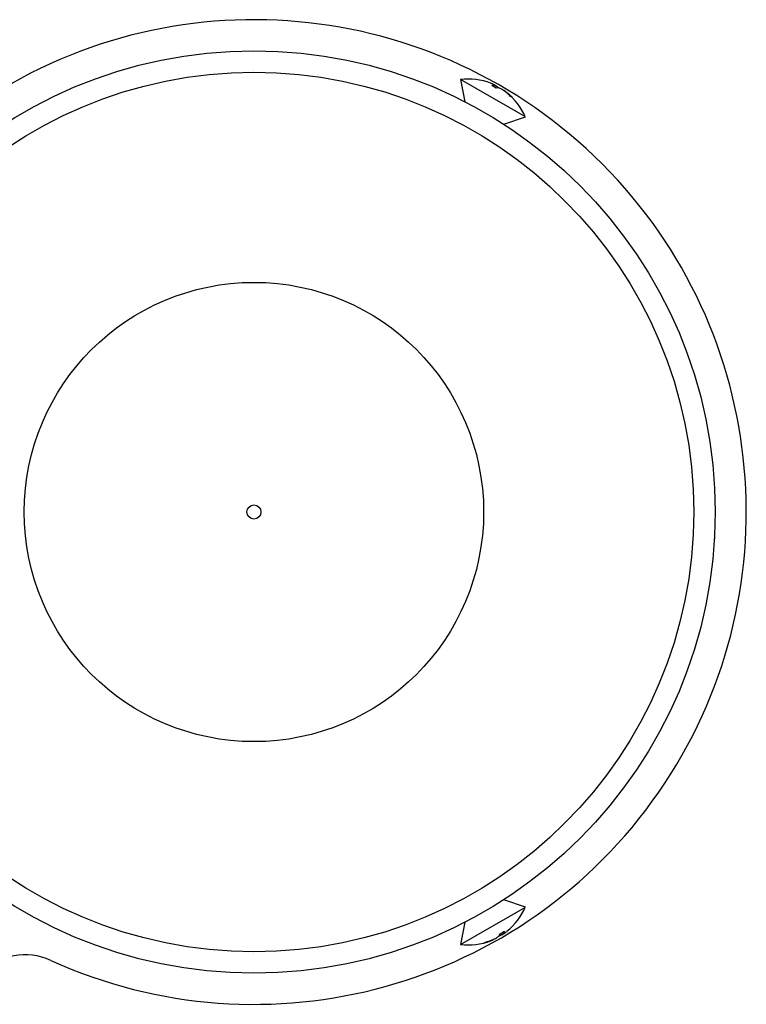
# Model space of a CAD drawing. Units: millimetres. Extents: x -3175 to 3561, y -3889 to 3175.
# Drawn here: x 1599 to 1681, y 1569 to 1680 of the extents above; entities that cross this region are included whole.
import ezdxf

# ---------------------------------------------------------------- set-up
doc = ezdxf.new("R2010")
doc.units = ezdxf.units.MM

msp = doc.modelspace()

# ---------------------------------------------------------------- linework, layer by layer
at = {"color": 7, "linetype": 'Continuous', "lineweight": 25}
for p, q in [((1648.29, 1673.77), (1648.78, 1671.25)), ((1655.59, 1669.55), (1648.29, 1673.77)), ((1652.3, 1672.79), (1651.8, 1673.08)), ((1652.01, 1672.96), (1652.07, 1673.11)), ((1652.23, 1672.83), (1652.32, 1673.01)), ((1652.6, 1672.81), (1652.6, 1672.81)), ((1653.18, 1672.5), (1653.19, 1672.51)), ((1653.5, 1672.25), (1653.52, 1672.28)), ((1654.09, 1671.76), (1653.93, 1671.85)), ((1653.16, 1668.71), (1655.59, 1669.55)), ((1677, 1627.05), (1676.96, 1627.05)), ((1676.92, 1622.05), (1677, 1622.05)), ((1655.59, 1580.45), (1653.16, 1581.29)), ((1648.29, 1576.23), (1655.59, 1580.45)), ((1648.78, 1578.75), (1648.29, 1576.23)), ((1652.74, 1577.46), (1653.24, 1577.75)), ((1652.81, 1577.5), (1652.92, 1577.33)), ((1653.03, 1577.63), (1653.13, 1577.5)), ((1650.95, 1576.43), (1651.11, 1576.52)), ((1651.67, 1576.69), (1651.68, 1576.66)), ((1652.04, 1576.85), (1652.05, 1576.83)), ((1652.6, 1577.2), (1652.6, 1577.19))]:
    msp.add_line(p, q, dxfattribs=at)
for radius in [52, 49.58, 25.89, 0.79]:
    msp.add_circle((1625, 1625), radius, dxfattribs=at)
for centre, radius, start, end in [((1625, 1625), 55.5, 245.6097, 204.3903), ((1649.13, 1666.79), 7.02, 68.7208, 96.8921), ((1650.2, 1669.53), 4.09, 63.0182, 68.6519), ((1652.03, 1672.19), 0.923, 87.4467, 104.6676), ((1651.93, 1673.09), 0.15, 8.3108, 33.1958), ((1649.07, 1666.82), 7, 62.317, 64.6887), ((1652.5, 1671.59), 1.22, 85.2733, 99.5853), ((1650.64, 1670.48), 3.04, 49.9371, 56.4049), ((1651.56, 1669.94), 3.04, 63.5951, 70.0629), ((1649.18, 1666.76), 6.99, 53.386, 57.6835), ((1653.18, 1672.4), 0.113, 84.9013, 101.3469), ((1650.97, 1669.09), 4.09, 51.3481, 56.9818), ((1649.25, 1667.24), 6.57, 44.5857, 51.4086), ((1649.57, 1667.34), 6.32, 44.3376, 51.3393), ((1649.13, 1666.79), 7.02, 23.1079, 51.2792), ((1649.13, 1583.21), 7.02, 308.7208, 336.8921), ((1651.6, 1577.89), 1.22, 325.2733, 339.5853), ((1651.56, 1580.06), 3.04, 289.9371, 296.4049), ((1649.18, 1583.24), 7, 302.317, 304.6882), ((1652.35, 1578), 0.923, 327.4467, 344.6676), ((1653.18, 1577.64), 0.15, 248.3108, 273.1958), ((1650.97, 1580.91), 4.09, 303.0182, 308.6519), ((1649.13, 1583.21), 7.02, 263.1079, 291.2792), ((1649.38, 1582.55), 6.32, 284.3376, 291.3393), ((1649.45, 1582.88), 6.57, 284.5857, 291.4086), ((1650.2, 1580.47), 4.09, 291.3481, 296.9818), ((1649.08, 1583.18), 6.99, 293.386, 297.6835), ((1650.64, 1579.52), 3.04, 303.5951, 310.0629), ((1599.19, 1568.08), 7, 65.6097, 135)]:
    msp.add_arc(centre, radius, start, end, dxfattribs=at)

doc.saveas('drawing.dxf')
